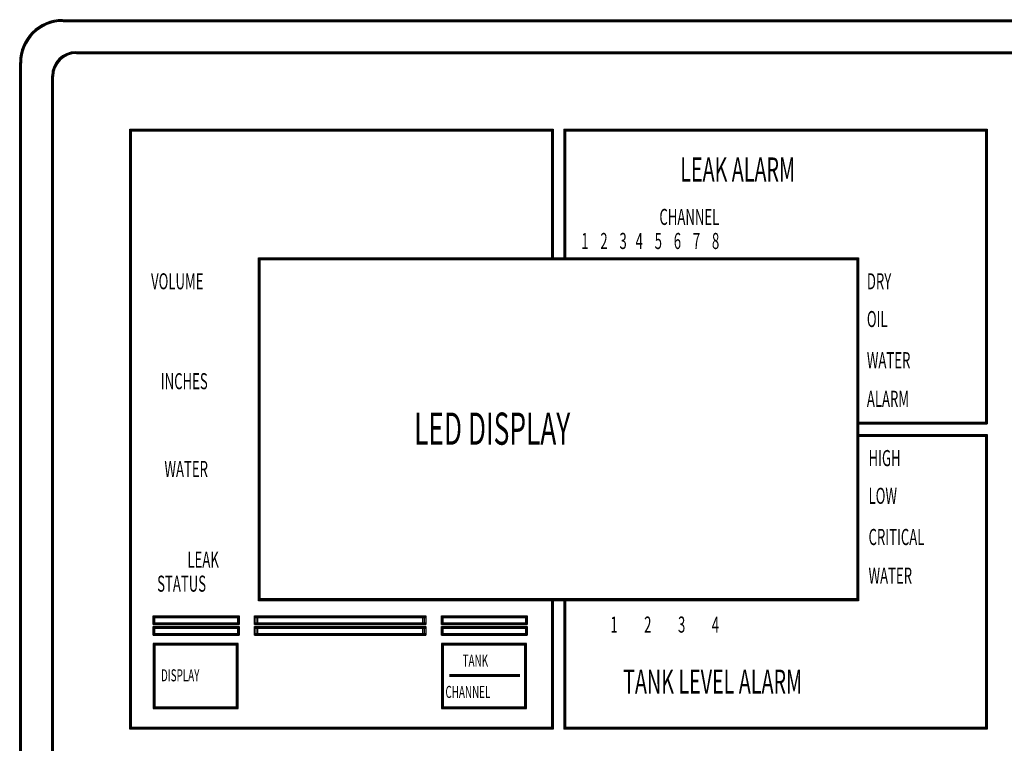
# Model space of a CAD drawing. Extents: x 164 to 618, y 100 to 433.
# Drawn here: x 483 to 492, y 333 to 339 of the extents above; entities that cross this region are included whole.
import ezdxf

# ---------------------------------------------------------------- set-up
doc = ezdxf.new("R2010")
doc.units = 0
doc.header["$LTSCALE"] = 9
doc.header["$MEASUREMENT"] = 0
for name, color, linetype in [('CCS', 1, 'CONTINUOUS'), ('INVENTORY', 1, 'CONTINUOUS'), ('RES-SENSOR', 1, 'CONTINUOUS')]:
    doc.layers.add(name, color=color, linetype=linetype)
doc.styles.add('ROMANS', font='romans', dxfattribs={"width": 0.8})

msp = doc.modelspace()

# ---------------------------------------------------------------- linework, layer by layer
at = {"layer": 'CCS'}
for p, q in [((483.2961, 339.3728), (497.1711, 339.3728)), ((483.2991, 339.3655), (497.1681, 339.3655)), ((483.3021, 339.3582), (497.1651, 339.3582)), ((483.4126, 339.0915), (497.0546, 339.0915)), ((483.4156, 339.0843), (497.0516, 339.0843)), ((483.4186, 339.077), (497.0486, 339.077)), ((482.9211, 328.1228), (482.9211, 338.9978)), ((482.9284, 328.1258), (482.9284, 338.9948)), ((482.9356, 328.1288), (482.9356, 338.9918)), ((483.2023, 328.2393), (483.2023, 338.8813)), ((483.2096, 328.2423), (483.2096, 338.8783)), ((483.2169, 328.2453), (483.2169, 338.8753)), ((483.8857, 338.414), (487.5888, 338.414)), ((483.8857, 333.164), (483.8857, 338.414)), ((483.893, 338.4067), (487.5888, 338.4067)), ((483.893, 333.1713), (483.893, 338.4067)), ((483.9003, 338.3994), (487.5888, 338.3994)), ((483.9003, 333.1786), (483.9003, 338.3994)), ((487.5743, 338.414), (487.5743, 337.289)), ((487.5816, 338.414), (487.5816, 337.289)), ((487.5888, 338.414), (487.5888, 337.289)), ((487.6826, 338.414), (487.6826, 337.289)), ((487.6826, 338.414), (491.3857, 338.414)), ((487.6826, 338.4067), (491.3784, 338.4067)), ((487.6826, 338.3994), (491.3711, 338.3994)), ((487.6899, 338.414), (487.6899, 337.289)), ((487.6972, 338.414), (487.6972, 337.289)), ((491.3711, 338.3994), (491.3711, 335.8359)), ((491.3784, 338.4067), (491.3784, 335.8359)), ((491.3857, 338.414), (491.3857, 335.8359)), ((485.0107, 337.289), (490.2607, 337.289)), ((485.0107, 334.289), (485.0107, 337.289)), ((485.018, 337.2817), (490.2534, 337.2817)), ((485.018, 334.2963), (485.018, 337.2817)), ((485.0253, 337.2744), (490.2461, 337.2744)), ((485.0253, 334.3036), (485.0253, 337.2744)), ((490.2461, 337.2744), (490.2461, 334.3036)), ((490.2534, 337.2817), (490.2534, 334.2963)), ((490.2607, 337.289), (490.2607, 334.289)), ((490.2607, 335.8504), (491.3857, 335.8504)), ((490.2607, 335.8432), (491.3857, 335.8432)), ((490.2607, 335.8359), (491.3857, 335.8359)), ((490.2607, 335.7421), (491.3857, 335.7421)), ((490.2607, 335.7348), (491.3857, 335.7348)), ((490.2607, 335.7276), (491.3857, 335.7276)), ((491.3711, 335.7421), (491.3711, 333.1786)), ((491.3784, 335.7421), (491.3784, 333.1713)), ((491.3857, 335.7421), (491.3857, 333.164)), ((490.2534, 334.2963), (485.018, 334.2963)), ((490.2461, 334.3036), (485.0253, 334.3036)), ((490.2607, 334.289), (485.0107, 334.289)), ((487.5743, 334.289), (487.5743, 333.164)), ((487.5816, 334.289), (487.5816, 333.164)), ((487.5888, 334.289), (487.5888, 333.164)), ((487.6826, 334.289), (487.6826, 333.164)), ((487.6899, 334.289), (487.6899, 333.164)), ((487.6972, 334.289), (487.6972, 333.164)), ((484.0904, 334.156), (484.8404, 334.156)), ((484.0904, 334.08), (484.0904, 334.156)), ((484.0904, 334.1487), (484.8404, 334.1487)), ((484.0904, 334.1415), (484.8404, 334.1415)), ((484.0904, 334.0946), (484.0904, 334.1415)), ((484.0977, 334.08), (484.0977, 334.156)), ((484.105, 334.08), (484.105, 334.156)), ((484.8259, 334.156), (484.8259, 334.08)), ((484.8331, 334.156), (484.8331, 334.08)), ((484.8404, 334.156), (484.8404, 334.08)), ((484.977, 334.156), (486.4741, 334.156)), ((484.977, 334.08), (484.977, 334.156)), ((484.977, 334.1487), (486.4741, 334.1487)), ((484.977, 334.1415), (486.4741, 334.1415)), ((484.977, 334.0946), (484.977, 334.1415)), ((484.9915, 334.08), (484.9915, 334.156)), ((485.006, 334.08), (485.006, 334.156)), ((486.4451, 334.156), (486.4451, 334.08)), ((486.4596, 334.156), (486.4596, 334.08)), ((486.4741, 334.156), (486.4741, 334.08)), ((486.6109, 334.156), (487.3609, 334.156)), ((486.6109, 334.08), (486.6109, 334.156)), ((486.6109, 334.1487), (487.3609, 334.1487)), ((486.6109, 334.1415), (487.3609, 334.1415)), ((486.6109, 334.0946), (486.6109, 334.1415)), ((486.6182, 334.08), (486.6182, 334.156)), ((486.6255, 334.08), (486.6255, 334.156)), ((487.3463, 334.156), (487.3463, 334.08)), ((487.3536, 334.156), (487.3536, 334.08)), ((487.3609, 334.156), (487.3609, 334.08)), ((484.0904, 334.0946), (484.8404, 334.0946)), ((484.0904, 334.0873), (484.8404, 334.0873)), ((484.0904, 334.08), (484.8404, 334.08)), ((484.0904, 334.0623), (484.8404, 334.0623)), ((484.0904, 333.9863), (484.0904, 334.0623)), ((484.0904, 334.055), (484.8404, 334.055)), ((484.0904, 334.0477), (484.8404, 334.0477)), ((484.0904, 334.0008), (484.0904, 334.0477)), ((484.0977, 333.9863), (484.0977, 334.0623)), ((484.105, 333.9863), (484.105, 334.0623)), ((484.8259, 334.0623), (484.8259, 333.9863)), ((484.8331, 334.0623), (484.8331, 333.9863)), ((484.8404, 334.0623), (484.8404, 333.9863)), ((484.977, 334.0946), (486.4741, 334.0946)), ((484.977, 334.0873), (486.4741, 334.0873)), ((484.977, 334.08), (486.4741, 334.08)), ((484.977, 334.0623), (486.4741, 334.0623)), ((484.977, 333.9863), (484.977, 334.0623)), ((484.977, 334.055), (486.4741, 334.055)), ((484.977, 334.0477), (486.4741, 334.0477)), ((484.977, 334.0008), (484.977, 334.0477)), ((484.9915, 333.9863), (484.9915, 334.0623)), ((485.006, 333.9863), (485.006, 334.0623)), ((486.4451, 334.0623), (486.4451, 333.9863)), ((486.4596, 334.0623), (486.4596, 333.9863)), ((486.4741, 334.0623), (486.4741, 333.9863)), ((486.6109, 334.0946), (487.3609, 334.0946)), ((486.6109, 334.0873), (487.3609, 334.0873)), ((486.6109, 334.08), (487.3609, 334.08)), ((486.6109, 334.0623), (487.3609, 334.0623)), ((486.6109, 333.9863), (486.6109, 334.0623)), ((486.6109, 334.055), (487.3609, 334.055)), ((486.6109, 334.0477), (487.3609, 334.0477)), ((486.6109, 334.0008), (486.6109, 334.0477)), ((486.6182, 333.9863), (486.6182, 334.0623)), ((486.6255, 333.9863), (486.6255, 334.0623)), ((487.3463, 334.0623), (487.3463, 333.9863)), ((487.3536, 334.0623), (487.3536, 333.9863)), ((487.3609, 334.0623), (487.3609, 333.9863)), ((484.0904, 334.0008), (484.8404, 334.0008)), ((484.0904, 333.9936), (484.8404, 333.9936)), ((484.0904, 333.9863), (484.8404, 333.9863)), ((484.977, 334.0008), (486.4741, 334.0008)), ((484.977, 333.9936), (486.4741, 333.9936)), ((484.977, 333.9863), (486.4741, 333.9863)), ((486.6109, 334.0008), (487.3609, 334.0008)), ((486.6109, 333.9936), (487.3609, 333.9936)), ((486.6109, 333.9863), (487.3609, 333.9863)), ((484.0904, 333.9148), (484.0904, 333.3459)), ((484.8342, 333.9148), (484.0904, 333.9148)), ((484.0977, 333.9076), (484.0977, 333.3531)), ((484.8269, 333.9076), (484.0977, 333.9076)), ((484.105, 333.9003), (484.105, 333.3604)), ((484.8196, 333.9003), (484.105, 333.9003)), ((484.8196, 333.3604), (484.8196, 333.9003)), ((484.8269, 333.3531), (484.8269, 333.9076)), ((484.8342, 333.3459), (484.8342, 333.9148)), ((486.6109, 333.9148), (486.6109, 333.3459)), ((487.3547, 333.9148), (486.6109, 333.9148)), ((486.6182, 333.9076), (486.6182, 333.3531)), ((487.3474, 333.9076), (486.6182, 333.9076)), ((486.6255, 333.9003), (486.6255, 333.3604)), ((487.3401, 333.9003), (486.6255, 333.9003)), ((487.3401, 333.3604), (487.3401, 333.9003)), ((487.3474, 333.3531), (487.3474, 333.9076)), ((487.3547, 333.3459), (487.3547, 333.9148)), ((486.6827, 333.6431), (487.298, 333.6431)), ((486.6827, 333.6358), (487.298, 333.6358)), ((486.6827, 333.6285), (487.298, 333.6285)), ((484.0904, 333.3459), (484.8342, 333.3459)), ((484.0977, 333.3531), (484.8269, 333.3531)), ((484.105, 333.3604), (484.8196, 333.3604)), ((486.6109, 333.3459), (487.3547, 333.3459)), ((486.6182, 333.3531), (487.3474, 333.3531)), ((486.6255, 333.3604), (487.3401, 333.3604)), ((487.5888, 333.1713), (483.893, 333.1713)), ((487.5888, 333.1786), (483.9003, 333.1786)), ((491.3711, 333.1786), (487.6826, 333.1786)), ((491.3784, 333.1713), (487.6826, 333.1713)), ((487.5888, 333.164), (483.8857, 333.164)), ((491.3857, 333.164), (487.6826, 333.164))]:
    msp.add_line(p, q, dxfattribs=at)
for centre, radius in [((483.2961, 338.9978), 0.375), ((483.2991, 338.9948), 0.3707), ((483.3021, 338.9918), 0.3665), ((483.4126, 338.8813), 0.2102), ((483.4156, 338.8783), 0.206), ((483.4186, 338.8753), 0.2017)]:
    msp.add_arc(centre, radius, 90, 180, dxfattribs=at)
at = {"layer": 'INVENTORY'}
for p, q in [((483.2961, 339.3728), (497.1711, 339.3728)), ((483.2991, 339.3655), (497.1681, 339.3655)), ((483.3021, 339.3582), (497.1651, 339.3582)), ((483.4126, 339.0915), (497.0546, 339.0915)), ((483.4156, 339.0843), (497.0516, 339.0843)), ((483.4186, 339.077), (497.0486, 339.077)), ((482.9211, 328.1228), (482.9211, 338.9978)), ((482.9284, 328.1258), (482.9284, 338.9948)), ((482.9356, 328.1288), (482.9356, 338.9918)), ((483.2023, 328.2393), (483.2023, 338.8813)), ((483.2096, 328.2423), (483.2096, 338.8783)), ((483.2169, 328.2453), (483.2169, 338.8753)), ((483.8857, 338.414), (487.5888, 338.414)), ((483.8857, 333.164), (483.8857, 338.414)), ((483.893, 338.4067), (487.5888, 338.4067)), ((483.893, 333.1713), (483.893, 338.4067)), ((483.9003, 338.3994), (487.5888, 338.3994)), ((483.9003, 333.1786), (483.9003, 338.3994)), ((487.5743, 338.414), (487.5743, 337.289)), ((487.5816, 338.414), (487.5816, 337.289)), ((487.5888, 338.414), (487.5888, 337.289)), ((487.6826, 338.414), (487.6826, 337.289)), ((487.6826, 338.414), (491.3857, 338.414)), ((487.6826, 338.4067), (491.3784, 338.4067)), ((487.6826, 338.3994), (491.3711, 338.3994)), ((487.6899, 338.414), (487.6899, 337.289)), ((487.6972, 338.414), (487.6972, 337.289)), ((491.3711, 338.3994), (491.3711, 335.8359)), ((491.3784, 338.4067), (491.3784, 335.8359)), ((491.3857, 338.414), (491.3857, 335.8359)), ((485.0107, 337.289), (490.2607, 337.289)), ((485.0107, 334.289), (485.0107, 337.289)), ((485.018, 337.2817), (490.2534, 337.2817)), ((485.018, 334.2963), (485.018, 337.2817)), ((485.0253, 337.2744), (490.2461, 337.2744)), ((485.0253, 334.3036), (485.0253, 337.2744)), ((490.2461, 337.2744), (490.2461, 334.3036)), ((490.2534, 337.2817), (490.2534, 334.2963)), ((490.2607, 337.289), (490.2607, 334.289)), ((490.2607, 335.8504), (491.3857, 335.8504)), ((490.2607, 335.8432), (491.3857, 335.8432)), ((490.2607, 335.8359), (491.3857, 335.8359)), ((490.2607, 335.7421), (491.3857, 335.7421)), ((490.2607, 335.7348), (491.3857, 335.7348)), ((490.2607, 335.7276), (491.3857, 335.7276)), ((491.3711, 335.7421), (491.3711, 333.1786)), ((491.3784, 335.7421), (491.3784, 333.1713)), ((491.3857, 335.7421), (491.3857, 333.164)), ((490.2534, 334.2963), (485.018, 334.2963)), ((490.2461, 334.3036), (485.0253, 334.3036)), ((490.2607, 334.289), (485.0107, 334.289)), ((487.5743, 334.289), (487.5743, 333.164)), ((487.5816, 334.289), (487.5816, 333.164)), ((487.5888, 334.289), (487.5888, 333.164)), ((487.6826, 334.289), (487.6826, 333.164)), ((487.6899, 334.289), (487.6899, 333.164)), ((487.6972, 334.289), (487.6972, 333.164)), ((484.0904, 334.156), (484.8404, 334.156)), ((484.0904, 334.08), (484.0904, 334.156)), ((484.0904, 334.1487), (484.8404, 334.1487)), ((484.0904, 334.1415), (484.8404, 334.1415)), ((484.0904, 334.0946), (484.0904, 334.1415)), ((484.0977, 334.08), (484.0977, 334.156)), ((484.105, 334.08), (484.105, 334.156)), ((484.8259, 334.156), (484.8259, 334.08)), ((484.8331, 334.156), (484.8331, 334.08)), ((484.8404, 334.156), (484.8404, 334.08)), ((484.977, 334.156), (486.4741, 334.156)), ((484.977, 334.08), (484.977, 334.156)), ((484.977, 334.1487), (486.4741, 334.1487)), ((484.977, 334.1415), (486.4741, 334.1415)), ((484.977, 334.0946), (484.977, 334.1415)), ((484.9915, 334.08), (484.9915, 334.156)), ((485.006, 334.08), (485.006, 334.156)), ((486.4451, 334.156), (486.4451, 334.08)), ((486.4596, 334.156), (486.4596, 334.08)), ((486.4741, 334.156), (486.4741, 334.08)), ((486.6109, 334.156), (487.3609, 334.156)), ((486.6109, 334.08), (486.6109, 334.156)), ((486.6109, 334.1487), (487.3609, 334.1487)), ((486.6109, 334.1415), (487.3609, 334.1415)), ((486.6109, 334.0946), (486.6109, 334.1415)), ((486.6182, 334.08), (486.6182, 334.156)), ((486.6255, 334.08), (486.6255, 334.156)), ((487.3463, 334.156), (487.3463, 334.08)), ((487.3536, 334.156), (487.3536, 334.08)), ((487.3609, 334.156), (487.3609, 334.08)), ((484.0904, 334.0946), (484.8404, 334.0946)), ((484.0904, 334.0873), (484.8404, 334.0873)), ((484.0904, 334.08), (484.8404, 334.08)), ((484.0904, 334.0623), (484.8404, 334.0623)), ((484.0904, 333.9863), (484.0904, 334.0623)), ((484.0904, 334.055), (484.8404, 334.055)), ((484.0904, 334.0477), (484.8404, 334.0477)), ((484.0904, 334.0008), (484.0904, 334.0477)), ((484.0977, 333.9863), (484.0977, 334.0623)), ((484.105, 333.9863), (484.105, 334.0623)), ((484.8259, 334.0623), (484.8259, 333.9863)), ((484.8331, 334.0623), (484.8331, 333.9863)), ((484.8404, 334.0623), (484.8404, 333.9863)), ((484.977, 334.0946), (486.4741, 334.0946)), ((484.977, 334.0873), (486.4741, 334.0873)), ((484.977, 334.08), (486.4741, 334.08)), ((484.977, 334.0623), (486.4741, 334.0623)), ((484.977, 333.9863), (484.977, 334.0623)), ((484.977, 334.055), (486.4741, 334.055)), ((484.977, 334.0477), (486.4741, 334.0477)), ((484.977, 334.0008), (484.977, 334.0477)), ((484.9915, 333.9863), (484.9915, 334.0623)), ((485.006, 333.9863), (485.006, 334.0623)), ((486.4451, 334.0623), (486.4451, 333.9863)), ((486.4596, 334.0623), (486.4596, 333.9863)), ((486.4741, 334.0623), (486.4741, 333.9863)), ((486.6109, 334.0946), (487.3609, 334.0946)), ((486.6109, 334.0873), (487.3609, 334.0873)), ((486.6109, 334.08), (487.3609, 334.08)), ((486.6109, 334.0623), (487.3609, 334.0623)), ((486.6109, 333.9863), (486.6109, 334.0623)), ((486.6109, 334.055), (487.3609, 334.055)), ((486.6109, 334.0477), (487.3609, 334.0477)), ((486.6109, 334.0008), (486.6109, 334.0477)), ((486.6182, 333.9863), (486.6182, 334.0623)), ((486.6255, 333.9863), (486.6255, 334.0623)), ((487.3463, 334.0623), (487.3463, 333.9863)), ((487.3536, 334.0623), (487.3536, 333.9863)), ((487.3609, 334.0623), (487.3609, 333.9863)), ((484.0904, 334.0008), (484.8404, 334.0008)), ((484.0904, 333.9936), (484.8404, 333.9936)), ((484.0904, 333.9863), (484.8404, 333.9863)), ((484.977, 334.0008), (486.4741, 334.0008)), ((484.977, 333.9936), (486.4741, 333.9936)), ((484.977, 333.9863), (486.4741, 333.9863)), ((486.6109, 334.0008), (487.3609, 334.0008)), ((486.6109, 333.9936), (487.3609, 333.9936)), ((486.6109, 333.9863), (487.3609, 333.9863)), ((484.0904, 333.9148), (484.0904, 333.3459)), ((484.8342, 333.9148), (484.0904, 333.9148)), ((484.0977, 333.9076), (484.0977, 333.3531)), ((484.8269, 333.9076), (484.0977, 333.9076)), ((484.105, 333.9003), (484.105, 333.3604)), ((484.8196, 333.9003), (484.105, 333.9003)), ((484.8196, 333.3604), (484.8196, 333.9003)), ((484.8269, 333.3531), (484.8269, 333.9076)), ((484.8342, 333.3459), (484.8342, 333.9148)), ((486.6109, 333.9148), (486.6109, 333.3459)), ((487.3547, 333.9148), (486.6109, 333.9148)), ((486.6182, 333.9076), (486.6182, 333.3531)), ((487.3474, 333.9076), (486.6182, 333.9076)), ((486.6255, 333.9003), (486.6255, 333.3604)), ((487.3401, 333.9003), (486.6255, 333.9003)), ((487.3401, 333.3604), (487.3401, 333.9003)), ((487.3474, 333.3531), (487.3474, 333.9076)), ((487.3547, 333.3459), (487.3547, 333.9148)), ((486.6827, 333.6431), (487.298, 333.6431)), ((486.6827, 333.6358), (487.298, 333.6358)), ((486.6827, 333.6285), (487.298, 333.6285)), ((484.0904, 333.3459), (484.8342, 333.3459)), ((484.0977, 333.3531), (484.8269, 333.3531)), ((484.105, 333.3604), (484.8196, 333.3604)), ((486.6109, 333.3459), (487.3547, 333.3459)), ((486.6182, 333.3531), (487.3474, 333.3531)), ((486.6255, 333.3604), (487.3401, 333.3604)), ((487.5888, 333.1713), (483.893, 333.1713)), ((487.5888, 333.1786), (483.9003, 333.1786)), ((491.3711, 333.1786), (487.6826, 333.1786)), ((491.3784, 333.1713), (487.6826, 333.1713)), ((487.5888, 333.164), (483.8857, 333.164)), ((491.3857, 333.164), (487.6826, 333.164))]:
    msp.add_line(p, q, dxfattribs=at)
for centre, radius in [((483.2961, 338.9978), 0.375), ((483.2991, 338.9948), 0.3707), ((483.3021, 338.9918), 0.3665), ((483.4126, 338.8813), 0.2102), ((483.4156, 338.8783), 0.206), ((483.4186, 338.8753), 0.2017)]:
    msp.add_arc(centre, radius, 90, 180, dxfattribs=at)
at = {"layer": 'RES-SENSOR'}
for p, q in [((483.2961, 339.3728), (497.1711, 339.3728)), ((483.2991, 339.3655), (497.1681, 339.3655)), ((483.3021, 339.3582), (497.1651, 339.3582)), ((483.4126, 339.0915), (497.0546, 339.0915)), ((483.4156, 339.0843), (497.0516, 339.0843)), ((483.4186, 339.077), (497.0486, 339.077)), ((482.9211, 328.1228), (482.9211, 338.9978)), ((482.9284, 328.1258), (482.9284, 338.9948)), ((482.9356, 328.1288), (482.9356, 338.9918)), ((483.2023, 328.2393), (483.2023, 338.8813)), ((483.2096, 328.2423), (483.2096, 338.8783)), ((483.2169, 328.2453), (483.2169, 338.8753)), ((483.8857, 338.414), (487.5888, 338.414)), ((483.8857, 333.164), (483.8857, 338.414)), ((483.893, 338.4067), (487.5888, 338.4067)), ((483.893, 333.1713), (483.893, 338.4067)), ((483.9003, 338.3994), (487.5888, 338.3994)), ((483.9003, 333.1786), (483.9003, 338.3994)), ((487.5743, 338.414), (487.5743, 337.289)), ((487.5816, 338.414), (487.5816, 337.289)), ((487.5888, 338.414), (487.5888, 337.289)), ((487.6826, 338.414), (487.6826, 337.289)), ((487.6826, 338.414), (491.3857, 338.414)), ((487.6826, 338.4067), (491.3784, 338.4067)), ((487.6826, 338.3994), (491.3711, 338.3994)), ((487.6899, 338.414), (487.6899, 337.289)), ((487.6972, 338.414), (487.6972, 337.289)), ((491.3711, 338.3994), (491.3711, 335.8359)), ((491.3784, 338.4067), (491.3784, 335.8359)), ((491.3857, 338.414), (491.3857, 335.8359)), ((485.0107, 337.289), (490.2607, 337.289)), ((485.0107, 334.289), (485.0107, 337.289)), ((485.018, 337.2817), (490.2534, 337.2817)), ((485.018, 334.2963), (485.018, 337.2817)), ((485.0253, 337.2744), (490.2461, 337.2744)), ((485.0253, 334.3036), (485.0253, 337.2744)), ((490.2461, 337.2744), (490.2461, 334.3036)), ((490.2534, 337.2817), (490.2534, 334.2963)), ((490.2607, 337.289), (490.2607, 334.289)), ((490.2607, 335.8504), (491.3857, 335.8504)), ((490.2607, 335.8432), (491.3857, 335.8432)), ((490.2607, 335.8359), (491.3857, 335.8359)), ((490.2607, 335.7421), (491.3857, 335.7421)), ((490.2607, 335.7348), (491.3857, 335.7348)), ((490.2607, 335.7276), (491.3857, 335.7276)), ((491.3711, 335.7421), (491.3711, 333.1786)), ((491.3784, 335.7421), (491.3784, 333.1713)), ((491.3857, 335.7421), (491.3857, 333.164)), ((490.2534, 334.2963), (485.018, 334.2963)), ((490.2461, 334.3036), (485.0253, 334.3036)), ((490.2607, 334.289), (485.0107, 334.289)), ((487.5743, 334.289), (487.5743, 333.164)), ((487.5816, 334.289), (487.5816, 333.164)), ((487.5888, 334.289), (487.5888, 333.164)), ((487.6826, 334.289), (487.6826, 333.164)), ((487.6899, 334.289), (487.6899, 333.164)), ((487.6972, 334.289), (487.6972, 333.164)), ((484.0904, 334.156), (484.8404, 334.156)), ((484.0904, 334.08), (484.0904, 334.156)), ((484.0904, 334.1487), (484.8404, 334.1487)), ((484.0904, 334.1415), (484.8404, 334.1415)), ((484.0904, 334.0946), (484.0904, 334.1415)), ((484.0977, 334.08), (484.0977, 334.156)), ((484.105, 334.08), (484.105, 334.156)), ((484.8259, 334.156), (484.8259, 334.08)), ((484.8331, 334.156), (484.8331, 334.08)), ((484.8404, 334.156), (484.8404, 334.08)), ((484.977, 334.156), (486.4741, 334.156)), ((484.977, 334.08), (484.977, 334.156)), ((484.977, 334.1487), (486.4741, 334.1487)), ((484.977, 334.1415), (486.4741, 334.1415)), ((484.977, 334.0946), (484.977, 334.1415)), ((484.9915, 334.08), (484.9915, 334.156)), ((485.006, 334.08), (485.006, 334.156)), ((486.4451, 334.156), (486.4451, 334.08)), ((486.4596, 334.156), (486.4596, 334.08)), ((486.4741, 334.156), (486.4741, 334.08)), ((486.6109, 334.156), (487.3609, 334.156)), ((486.6109, 334.08), (486.6109, 334.156)), ((486.6109, 334.1487), (487.3609, 334.1487)), ((486.6109, 334.1415), (487.3609, 334.1415)), ((486.6109, 334.0946), (486.6109, 334.1415)), ((486.6182, 334.08), (486.6182, 334.156)), ((486.6255, 334.08), (486.6255, 334.156)), ((487.3463, 334.156), (487.3463, 334.08)), ((487.3536, 334.156), (487.3536, 334.08)), ((487.3609, 334.156), (487.3609, 334.08)), ((484.0904, 334.0946), (484.8404, 334.0946)), ((484.0904, 334.0873), (484.8404, 334.0873)), ((484.0904, 334.08), (484.8404, 334.08)), ((484.0904, 334.0623), (484.8404, 334.0623)), ((484.0904, 333.9863), (484.0904, 334.0623)), ((484.0904, 334.055), (484.8404, 334.055)), ((484.0904, 334.0477), (484.8404, 334.0477)), ((484.0904, 334.0008), (484.0904, 334.0477)), ((484.0977, 333.9863), (484.0977, 334.0623)), ((484.105, 333.9863), (484.105, 334.0623)), ((484.8259, 334.0623), (484.8259, 333.9863)), ((484.8331, 334.0623), (484.8331, 333.9863)), ((484.8404, 334.0623), (484.8404, 333.9863)), ((484.977, 334.0946), (486.4741, 334.0946)), ((484.977, 334.0873), (486.4741, 334.0873)), ((484.977, 334.08), (486.4741, 334.08)), ((484.977, 334.0623), (486.4741, 334.0623)), ((484.977, 333.9863), (484.977, 334.0623)), ((484.977, 334.055), (486.4741, 334.055)), ((484.977, 334.0477), (486.4741, 334.0477)), ((484.977, 334.0008), (484.977, 334.0477)), ((484.9915, 333.9863), (484.9915, 334.0623)), ((485.006, 333.9863), (485.006, 334.0623)), ((486.4451, 334.0623), (486.4451, 333.9863)), ((486.4596, 334.0623), (486.4596, 333.9863)), ((486.4741, 334.0623), (486.4741, 333.9863)), ((486.6109, 334.0946), (487.3609, 334.0946)), ((486.6109, 334.0873), (487.3609, 334.0873)), ((486.6109, 334.08), (487.3609, 334.08)), ((486.6109, 334.0623), (487.3609, 334.0623)), ((486.6109, 333.9863), (486.6109, 334.0623)), ((486.6109, 334.055), (487.3609, 334.055)), ((486.6109, 334.0477), (487.3609, 334.0477)), ((486.6109, 334.0008), (486.6109, 334.0477)), ((486.6182, 333.9863), (486.6182, 334.0623)), ((486.6255, 333.9863), (486.6255, 334.0623)), ((487.3463, 334.0623), (487.3463, 333.9863)), ((487.3536, 334.0623), (487.3536, 333.9863)), ((487.3609, 334.0623), (487.3609, 333.9863)), ((484.0904, 334.0008), (484.8404, 334.0008)), ((484.0904, 333.9936), (484.8404, 333.9936)), ((484.0904, 333.9863), (484.8404, 333.9863)), ((484.977, 334.0008), (486.4741, 334.0008)), ((484.977, 333.9936), (486.4741, 333.9936)), ((484.977, 333.9863), (486.4741, 333.9863)), ((486.6109, 334.0008), (487.3609, 334.0008)), ((486.6109, 333.9936), (487.3609, 333.9936)), ((486.6109, 333.9863), (487.3609, 333.9863)), ((484.0904, 333.9148), (484.0904, 333.3459)), ((484.8342, 333.9148), (484.0904, 333.9148)), ((484.0977, 333.9076), (484.0977, 333.3531)), ((484.8269, 333.9076), (484.0977, 333.9076)), ((484.105, 333.9003), (484.105, 333.3604)), ((484.8196, 333.9003), (484.105, 333.9003)), ((484.8196, 333.3604), (484.8196, 333.9003)), ((484.8269, 333.3531), (484.8269, 333.9076)), ((484.8342, 333.3459), (484.8342, 333.9148)), ((486.6109, 333.9148), (486.6109, 333.3459)), ((487.3547, 333.9148), (486.6109, 333.9148)), ((486.6182, 333.9076), (486.6182, 333.3531)), ((487.3474, 333.9076), (486.6182, 333.9076)), ((486.6255, 333.9003), (486.6255, 333.3604)), ((487.3401, 333.9003), (486.6255, 333.9003)), ((487.3401, 333.3604), (487.3401, 333.9003)), ((487.3474, 333.3531), (487.3474, 333.9076)), ((487.3547, 333.3459), (487.3547, 333.9148)), ((486.6827, 333.6431), (487.298, 333.6431)), ((486.6827, 333.6358), (487.298, 333.6358)), ((486.6827, 333.6285), (487.298, 333.6285)), ((484.0904, 333.3459), (484.8342, 333.3459)), ((484.0977, 333.3531), (484.8269, 333.3531)), ((484.105, 333.3604), (484.8196, 333.3604)), ((486.6109, 333.3459), (487.3547, 333.3459)), ((486.6182, 333.3531), (487.3474, 333.3531)), ((486.6255, 333.3604), (487.3401, 333.3604)), ((487.5888, 333.1713), (483.893, 333.1713)), ((487.5888, 333.1786), (483.9003, 333.1786)), ((491.3711, 333.1786), (487.6826, 333.1786)), ((491.3784, 333.1713), (487.6826, 333.1713)), ((487.5888, 333.164), (483.8857, 333.164)), ((491.3857, 333.164), (487.6826, 333.164))]:
    msp.add_line(p, q, dxfattribs=at)
for centre, radius in [((483.2961, 338.9978), 0.375), ((483.2991, 338.9948), 0.3707), ((483.3021, 338.9918), 0.3665), ((483.4126, 338.8813), 0.2102), ((483.4156, 338.8783), 0.206), ((483.4186, 338.8753), 0.2017)]:
    msp.add_arc(centre, radius, 90, 180, dxfattribs=at)

# ---------------------------------------------------------------- texts
at = {"layer": 'CCS', "style": 'ROMANS', "width": 0.6}
for s, height, p in [('LEAK ALARM', 0.21094, (488.7013, 337.9567)), ('CHANNEL', 0.14062, (488.5189, 337.5771)), ('1    2    3   4    5    6    7    8', 0.140625, (487.8351, 337.3662)), ('VOLUME', 0.14062, (484.0705, 337.0134)), ('DRY', 0.14062, (490.3341, 337.0134)), ('OIL', 0.14062, (490.3341, 336.6831)), ('WATER', 0.14062, (490.3341, 336.3229)), ('INCHES', 0.14062, (484.1559, 336.1393)), ('ALARM', 0.14062, (490.3341, 335.9849)), ('LED DISPLAY', 0.28125, (486.3722, 335.6536)), ('HIGH', 0.14062, (490.3487, 335.4665)), ('WATER', 0.14062, (484.1877, 335.3706)), ('LOW', 0.14062, (490.3487, 335.1362)), ('CRITICAL', 0.14062, (490.3487, 334.776)), ('LEAK', 0.14062, (484.3891, 334.5785)), ('WATER', 0.14062, (490.3487, 334.438)), ('STATUS', 0.14062, (484.1239, 334.3675)), ('1         2         3         4', 0.140625, (488.0895, 334.0093)), ('TANK', 0.10547, (486.797, 333.7123)), ('DISPLAY', 0.10547, (484.1576, 333.5831)), ('TANK LEVEL ALARM', 0.210938, (488.2013, 333.4749)), ('CHANNEL', 0.10547, (486.6464, 333.438))]:
    msp.add_text(s, height=height, dxfattribs=at).set_placement(p)
at = {"layer": 'INVENTORY', "style": 'ROMANS', "width": 0.6}
for s, height, p in [('LEAK ALARM', 0.21094, (488.7013, 337.9567)), ('CHANNEL', 0.14062, (488.5189, 337.5771)), ('1    2    3   4    5    6    7    8', 0.140625, (487.8351, 337.3662)), ('VOLUME', 0.14062, (484.0705, 337.0134)), ('DRY', 0.14062, (490.3341, 337.0134)), ('OIL', 0.14062, (490.3341, 336.6831)), ('WATER', 0.14062, (490.3341, 336.3229)), ('INCHES', 0.14062, (484.1559, 336.1393)), ('ALARM', 0.14062, (490.3341, 335.9849)), ('LED DISPLAY', 0.28125, (486.3722, 335.6536)), ('HIGH', 0.14062, (490.3487, 335.4665)), ('WATER', 0.14062, (484.1877, 335.3706)), ('LOW', 0.14062, (490.3487, 335.1362)), ('CRITICAL', 0.14062, (490.3487, 334.776)), ('LEAK', 0.14062, (484.3891, 334.5785)), ('WATER', 0.14062, (490.3487, 334.438)), ('STATUS', 0.14062, (484.1239, 334.3675)), ('1         2         3         4', 0.140625, (488.0895, 334.0093)), ('TANK', 0.10547, (486.797, 333.7123)), ('DISPLAY', 0.10547, (484.1576, 333.5831)), ('TANK LEVEL ALARM', 0.210938, (488.2013, 333.4749)), ('CHANNEL', 0.10547, (486.6464, 333.438))]:
    msp.add_text(s, height=height, dxfattribs=at).set_placement(p)
at = {"layer": 'RES-SENSOR', "style": 'ROMANS', "width": 0.6}
for s, height, p in [('LEAK ALARM', 0.21094, (488.7013, 337.9567)), ('CHANNEL', 0.14062, (488.5189, 337.5771)), ('1    2    3   4    5    6    7    8', 0.140625, (487.8351, 337.3662)), ('VOLUME', 0.14062, (484.0705, 337.0134)), ('DRY', 0.14062, (490.3341, 337.0134)), ('OIL', 0.14062, (490.3341, 336.6831)), ('WATER', 0.14062, (490.3341, 336.3229)), ('INCHES', 0.14062, (484.1559, 336.1393)), ('ALARM', 0.14062, (490.3341, 335.9849)), ('LED DISPLAY', 0.28125, (486.3722, 335.6536)), ('HIGH', 0.14062, (490.3487, 335.4665)), ('WATER', 0.14062, (484.1877, 335.3706)), ('LOW', 0.14062, (490.3487, 335.1362)), ('CRITICAL', 0.14062, (490.3487, 334.776)), ('LEAK', 0.14062, (484.3891, 334.5785)), ('WATER', 0.14062, (490.3487, 334.438)), ('STATUS', 0.14062, (484.1239, 334.3675)), ('1         2         3         4', 0.140625, (488.0895, 334.0093)), ('TANK', 0.10547, (486.797, 333.7123)), ('DISPLAY', 0.10547, (484.1576, 333.5831)), ('TANK LEVEL ALARM', 0.210938, (488.2013, 333.4749)), ('CHANNEL', 0.10547, (486.6464, 333.438))]:
    msp.add_text(s, height=height, dxfattribs=at).set_placement(p)

doc.saveas('drawing.dxf')
